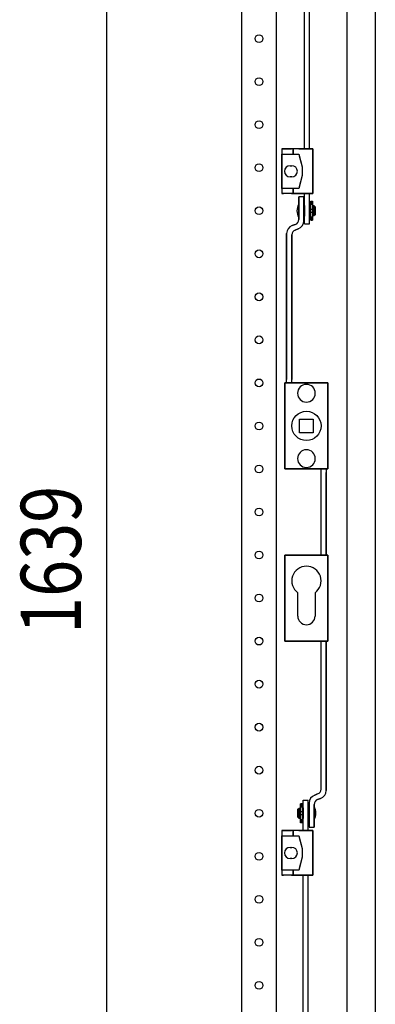
# Model space of a CAD drawing. Extents: x 0 to 5941, y 0 to 4200.
# Drawn here: x 3023 to 3229, y 2442 to 3014 of the extents above; entities that cross this region are included whole.
import ezdxf

# ---------------------------------------------------------------- set-up
doc = ezdxf.new("R2010")
doc.units = 0
for name, color, linetype in [('1', 7, 'CONTINUOUS'), ('40', 7, 'CONTINUOUS'), ('49', 7, 'CONTINUOUS')]:
    doc.layers.add(name, color=color, linetype=linetype)

msp = doc.modelspace()

# ---------------------------------------------------------------- linework, layer by layer
at = {"layer": '1'}
for p, q in [((3229.0739, 3607.7659), (3229.0739, 1848.5659)), ((3212.5763, 3574.0968), (3212.5763, 1882.2349)), ((3151.5736, 1932.6655), (3151.5736, 3523.6655)), ((3171.5736, 3523.6655), (3171.5736, 1932.6655)), ((3176.5742, 2753.1663), (3176.5742, 2803.1663)), ((3176.5742, 2803.1663), (3201.5742, 2803.1663)), ((3201.5742, 2803.1663), (3176.5742, 2803.1663)), ((3176.5742, 2803.1663), (3176.5742, 2753.1663)), ((3201.5742, 2803.1663), (3176.5742, 2803.1663)), ((3176.5742, 2803.1663), (3176.5742, 2753.1663)), ((3176.5742, 2803.1663), (3176.5742, 2753.1663)), ((3201.5742, 2803.1663), (3176.5742, 2803.1663)), ((3201.5742, 2803.1663), (3201.5742, 2753.1663)), ((3201.5742, 2753.1663), (3201.5742, 2803.1663)), ((3201.5742, 2753.1663), (3201.5742, 2803.1663)), ((3201.5742, 2753.1663), (3201.5742, 2803.1663)), ((3201.5742, 2753.1663), (3176.5742, 2753.1663)), ((3176.5742, 2753.1663), (3201.5742, 2753.1663)), ((3176.5742, 2753.1663), (3201.5742, 2753.1663)), ((3176.5742, 2753.1663), (3201.5742, 2753.1663)), ((3176.5742, 2653.1663), (3176.5742, 2703.1663)), ((3176.5742, 2703.1663), (3201.5742, 2703.1663)), ((3201.5742, 2703.1663), (3176.5742, 2703.1663)), ((3176.5742, 2703.1663), (3176.5742, 2653.1663)), ((3201.5742, 2703.1663), (3176.5742, 2703.1663)), ((3176.5742, 2703.1663), (3176.5742, 2653.1663)), ((3176.5742, 2703.1663), (3176.5742, 2653.1663)), ((3201.5742, 2703.1663), (3176.5742, 2703.1663)), ((3201.5742, 2703.1663), (3201.5742, 2653.1663)), ((3201.5742, 2653.1663), (3201.5742, 2703.1663)), ((3201.5742, 2653.1663), (3201.5742, 2703.1663)), ((3201.5742, 2653.1663), (3201.5742, 2703.1663)), ((3184.0742, 2667.6663), (3184.0742, 2681.2924)), ((3194.0742, 2681.2924), (3194.0742, 2667.6663)), ((3201.5742, 2653.1663), (3176.5742, 2653.1663)), ((3176.5742, 2653.1663), (3201.5742, 2653.1663)), ((3176.5742, 2653.1663), (3201.5742, 2653.1663))]:
    msp.add_line(p, q, dxfattribs=at)
for centre, radius in [((3161.5736, 3003.1655), 2.25), ((3161.5736, 2978.1655), 2.25), ((3161.5736, 2953.1655), 2.25), ((3161.5736, 2928.1655), 2.25), ((3161.5736, 2903.1655), 2.25), ((3161.5736, 2878.1655), 2.25), ((3161.5736, 2853.1655), 2.25), ((3161.5736, 2828.1655), 2.25), ((3161.5736, 2803.1655), 2.25), ((3189.0745, 2778.1657), 8.5), ((3161.5736, 2778.1655), 2.25), ((3161.5736, 2753.1655), 2.25), ((3161.5736, 2728.1655), 2.25), ((3161.5736, 2703.1655), 2.25), ((3161.5736, 2678.1655), 2.25), ((3161.5736, 2653.1655), 2.25), ((3161.5736, 2628.1655), 2.25), ((3161.5736, 2603.1655), 2.25), ((3161.5736, 2578.1655), 2.25), ((3161.5736, 2553.1655), 2.25), ((3161.5736, 2528.1655), 2.25), ((3161.5736, 2503.1655), 2.25), ((3161.5736, 2478.1655), 2.25), ((3161.5736, 2453.1655), 2.25)]:
    msp.add_circle(centre, radius, dxfattribs=at)
for centre, radius, start, end in [((3189.0742, 2688.1663), 8.5, -53.968121, -126.031879), ((3189.0742, 2667.6663), 5, 180, 0)]:
    msp.add_arc(centre, radius, start, end, dxfattribs=at)
at = {"layer": '40'}
for p, q in [((3187.9248, 2939.1071), (3187.9248, 3469.6071)), ((3190.9248, 2939.1071), (3190.9248, 3469.6071)), ((3175.7748, 2939.1071), (3174.7748, 2939.1071)), ((3174.7748, 2939.1071), (3175.7748, 2939.1071)), ((3174.7748, 2939.1071), (3174.7748, 2931.1071)), ((3174.7748, 2939.1071), (3174.7748, 2936.1071)), ((3174.7748, 2935.1071), (3174.7748, 2936.1071)), ((3174.7748, 2936.1071), (3175.7748, 2936.1071)), ((3174.7748, 2936.1071), (3184.5748, 2936.1071)), ((3174.7748, 2917.1071), (3174.7748, 2935.1071)), ((3175.7748, 2939.1071), (3180.3748, 2939.1071)), ((3184.6748, 2939.1071), (3175.7748, 2939.1071)), ((3175.7748, 2936.1071), (3180.3748, 2936.1071)), ((3181.3748, 2939.1071), (3180.3748, 2939.1071)), ((3180.3748, 2936.1071), (3181.3748, 2936.1071)), ((3192.7748, 2939.1071), (3181.3748, 2939.1071)), ((3181.3748, 2939.1071), (3181.3748, 2936.1071)), ((3181.3748, 2936.1071), (3181.3748, 2939.1071)), ((3181.3748, 2936.1071), (3182.3748, 2936.1071)), ((3182.3748, 2936.1071), (3184.5748, 2936.1071)), ((3184.5748, 2936.1071), (3186.5748, 2928.6071)), ((3184.5748, 2936.1071), (3184.8414, 2935.1071)), ((3184.6748, 2939.1071), (3187.1748, 2939.1071)), ((3184.8414, 2935.1071), (3186.5748, 2928.6071)), ((3187.1748, 2939.1071), (3189.6748, 2939.1071)), ((3190.8748, 2939.1071), (3187.3748, 2939.1071)), ((3187.3748, 2939.1071), (3190.8748, 2939.1071)), ((3192.7748, 2939.1071), (3189.6748, 2939.1071)), ((3192.7748, 2939.1071), (3190.8748, 2939.1071)), ((3190.8748, 2939.1071), (3192.7748, 2939.1071)), ((3192.7748, 2913.1071), (3192.7748, 2939.1071)), ((3192.7748, 2939.1071), (3192.7748, 2913.1071)), ((3192.7748, 2939.1071), (3192.7748, 2913.1071)), ((3192.7748, 2913.1071), (3192.7748, 2939.1071)), ((3174.7748, 2931.1071), (3174.7748, 2921.1071)), ((3179.5748, 2929.3571), (3180.5748, 2929.3571)), ((3179.5748, 2929.3571), (3180.5748, 2929.3571)), ((3186.5748, 2923.6071), (3184.5748, 2916.1071)), ((3186.5748, 2923.6071), (3184.8414, 2917.1071)), ((3186.5748, 2928.6071), (3186.5748, 2923.6071)), ((3186.5748, 2928.6071), (3186.5748, 2923.6071)), ((3174.7748, 2921.1071), (3174.7748, 2913.1071)), ((3180.5748, 2922.8571), (3179.5748, 2922.8571)), ((3174.7748, 2916.1071), (3174.7748, 2917.1071)), ((3174.7748, 2916.1071), (3174.7748, 2913.1071)), ((3184.5748, 2916.1071), (3174.7748, 2916.1071)), ((3175.7748, 2916.1071), (3174.7748, 2916.1071)), ((3175.7748, 2913.1071), (3174.7748, 2913.1071)), ((3174.7748, 2913.1071), (3175.7748, 2913.1071)), ((3180.3748, 2916.1071), (3175.7748, 2916.1071)), ((3184.6748, 2913.1071), (3175.7748, 2913.1071)), ((3180.3748, 2913.1071), (3175.7748, 2913.1071)), ((3181.3748, 2916.1071), (3180.3748, 2916.1071)), ((3180.3748, 2913.1071), (3181.3748, 2913.1071)), ((3182.3748, 2916.1071), (3181.3748, 2916.1071)), ((3181.3748, 2916.1071), (3181.3748, 2913.1071)), ((3181.3748, 2913.1071), (3181.3748, 2916.1071)), ((3181.3748, 2913.1071), (3192.7748, 2913.1071)), ((3184.5748, 2916.1071), (3182.3748, 2916.1071)), ((3184.8414, 2917.1071), (3184.5748, 2916.1071)), ((3187.1748, 2913.1071), (3184.6748, 2913.1071)), ((3189.6748, 2913.1071), (3187.1748, 2913.1071)), ((3187.3748, 2913.1071), (3190.8748, 2913.1071)), ((3190.8748, 2913.1071), (3187.3748, 2913.1071)), ((3187.9248, 2895.5653), (3187.9248, 2913.1071)), ((3192.7748, 2913.1071), (3189.6748, 2913.1071)), ((3190.8748, 2913.1071), (3192.7748, 2913.1071)), ((3192.7748, 2913.1071), (3190.8748, 2913.1071)), ((3190.9248, 2895.5653), (3190.9248, 2913.1071)), ((3184.5745, 2898.043), (3184.5745, 2911.1657)), ((3184.5745, 2911.1657), (3184.5745, 2898.043)), ((3187.5745, 2911.1657), (3184.5745, 2911.1657)), ((3187.5745, 2911.1657), (3184.5745, 2911.1657)), ((3184.5745, 2899.2927), (3184.5745, 2907.0387)), ((3184.5745, 2907.0387), (3184.5745, 2899.2927)), ((3187.5745, 2897.3151), (3187.5745, 2911.1657)), ((3187.5745, 2911.1657), (3187.5745, 2897.3151)), ((3187.5745, 2906.1657), (3187.5745, 2900.1657)), ((3187.5745, 2900.1657), (3187.5745, 2906.1657)), ((3187.5745, 2906.1657), (3187.9248, 2906.1657)), ((3187.9248, 2900.0653), (3187.9248, 2906.2653)), ((3187.9248, 2906.2653), (3187.9248, 2900.0653)), ((3190.9248, 2906.2653), (3190.9248, 2900.0653)), ((3190.9248, 2900.0653), (3190.9248, 2906.2653)), ((3190.9248, 2906.1657), (3191.5745, 2906.1657)), ((3191.5745, 2908.6657), (3192.5745, 2908.6657)), ((3191.5745, 2897.6657), (3191.5745, 2908.6657)), ((3191.5745, 2908.6657), (3191.5745, 2906.5868)), ((3192.5745, 2908.6657), (3192.5745, 2897.6657)), ((3192.5745, 2906.5868), (3192.5745, 2908.6657)), ((3192.5745, 2906.1657), (3193.3745, 2906.1657)), ((3193.3745, 2906.1657), (3194.0745, 2905.4657)), ((3193.3745, 2906.1657), (3193.3745, 2900.1657)), ((3193.3745, 2900.1657), (3193.3745, 2906.1657)), ((3187.9248, 2900.1657), (3187.5745, 2900.1657)), ((3191.5745, 2900.1657), (3190.9248, 2900.1657)), ((3191.5745, 2904.3315), (3191.5745, 2904.1807)), ((3191.5745, 2904.1807), (3192.5745, 2904.1807)), ((3191.5745, 2902.1507), (3191.5745, 2904.1807)), ((3191.5745, 2902.1507), (3191.5745, 2901.9999)), ((3192.5745, 2902.1507), (3191.5745, 2902.1507)), ((3192.5745, 2904.1807), (3192.5745, 2904.3315)), ((3192.5745, 2904.1807), (3192.5745, 2902.1507)), ((3192.5745, 2901.9999), (3192.5745, 2902.1507)), ((3193.3745, 2900.1657), (3192.5745, 2900.1657)), ((3194.0745, 2900.8657), (3193.3745, 2900.1657)), ((3194.0745, 2905.4657), (3194.0745, 2900.8657)), ((3194.0745, 2900.8657), (3194.0745, 2905.4657)), ((3182.6006, 2895.224), (3180.8644, 2894.592)), ((3180.8644, 2894.592), (3182.6006, 2895.224)), ((3187.9248, 2895.5653), (3190.9248, 2895.5653)), ((3187.9248, 2895.5653), (3190.9248, 2895.5653)), ((3191.5745, 2899.7445), (3191.5745, 2897.6657)), ((3191.5745, 2897.6657), (3192.5745, 2897.6657)), ((3192.5745, 2897.6657), (3192.5745, 2899.7445)), ((3177.5745, 2803.1657), (3177.5745, 2889.8936)), ((3177.5745, 2889.8936), (3177.5745, 2805.1657)), ((3180.5745, 2803.1657), (3180.5745, 2889.1657)), ((3180.5745, 2889.1657), (3180.5745, 2805.1657)), ((3182.5485, 2891.9848), (3184.2846, 2892.6167)), ((3184.2846, 2892.6167), (3182.5485, 2891.9848)), ((3176.5745, 2753.1657), (3176.5745, 2803.1657)), ((3176.5745, 2803.1657), (3176.5745, 2753.1657)), ((3176.5745, 2753.1657), (3176.5745, 2803.1657)), ((3176.5745, 2803.1657), (3201.5745, 2803.1657)), ((3176.5745, 2803.1657), (3176.5745, 2753.1657)), ((3201.5745, 2803.1657), (3176.5745, 2803.1657)), ((3177.5745, 2803.1657), (3200.5745, 2803.1657)), ((3200.5745, 2803.1657), (3177.5745, 2803.1657)), ((3200.5745, 2803.1657), (3201.5745, 2803.1657)), ((3201.5745, 2803.1657), (3200.5745, 2803.1657)), ((3201.5745, 2803.1657), (3201.5745, 2753.1657)), ((3201.5745, 2753.1657), (3201.5745, 2803.1657)), ((3201.5745, 2803.1657), (3201.5745, 2753.1657)), ((3185.0745, 2774.1657), (3185.0745, 2782.1657)), ((3185.0745, 2782.1657), (3193.0745, 2782.1657)), ((3185.0745, 2782.1657), (3193.0745, 2782.1657)), ((3185.0745, 2774.1657), (3185.0745, 2782.1657)), ((3193.0745, 2782.1657), (3193.0745, 2774.1657)), ((3193.0745, 2782.1657), (3193.0745, 2774.1657)), ((3193.0745, 2774.1657), (3185.0745, 2774.1657)), ((3193.0745, 2774.1657), (3185.0745, 2774.1657)), ((3177.5745, 2753.1657), (3176.5745, 2753.1657)), ((3176.5745, 2753.1657), (3177.5745, 2753.1657)), ((3201.5745, 2753.1657), (3176.5745, 2753.1657)), ((3176.5745, 2753.1657), (3201.5745, 2753.1657)), ((3200.5745, 2753.1657), (3177.5745, 2753.1657)), ((3177.5745, 2753.1657), (3200.5745, 2753.1657)), ((3197.5745, 2703.1663), (3197.5745, 2753.1657)), ((3200.5745, 2753.1657), (3200.5745, 2703.1663)), ((3201.5745, 2753.1657), (3200.5745, 2753.1657)), ((3200.5745, 2753.1657), (3201.5745, 2753.1657)), ((3200.5745, 2703.1663), (3200.5745, 2751.1657)), ((3197.5745, 2567.1657), (3197.5745, 2653.1663)), ((3200.5745, 2653.1663), (3200.5745, 2566.4378)), ((3200.5745, 2566.4378), (3200.5745, 2653.1663)), ((3195.6006, 2564.3466), (3193.8644, 2563.7147)), ((3193.8644, 2563.7147), (3195.6006, 2564.3466)), ((3186.5745, 2558.6657), (3185.5745, 2558.6657)), ((3185.5745, 2558.6657), (3185.5745, 2556.5868)), ((3185.5745, 2547.6657), (3185.5745, 2558.6657)), ((3186.5745, 2556.5868), (3186.5745, 2558.6657)), ((3186.5745, 2558.6657), (3186.5745, 2547.6657)), ((3187.1248, 2543.1071), (3187.1248, 2560.7653)), ((3187.1248, 2560.7653), (3190.1248, 2560.7653)), ((3187.1248, 2560.7653), (3190.1248, 2560.7653)), ((3190.1248, 2543.1071), (3190.1248, 2560.7653)), ((3190.5745, 2559.0162), (3190.5745, 2545.1657)), ((3190.5745, 2545.1657), (3190.5745, 2559.0162)), ((3193.5745, 2558.2883), (3193.5745, 2545.1657)), ((3193.5745, 2545.1657), (3193.5745, 2558.2883)), ((3193.5745, 2557.0387), (3193.5745, 2549.2927)), ((3193.5745, 2549.2927), (3193.5745, 2557.0387)), ((3195.5485, 2561.1074), (3197.2846, 2561.7393)), ((3197.2846, 2561.7393), (3195.5485, 2561.1074)), ((3184.0745, 2555.4657), (3184.7745, 2556.1657)), ((3184.0745, 2550.8657), (3184.0745, 2555.4657)), ((3184.0745, 2555.4657), (3184.0745, 2550.8657)), ((3184.7745, 2550.1657), (3184.7745, 2556.1657)), ((3184.7745, 2556.1657), (3185.5745, 2556.1657)), ((3184.7745, 2556.1657), (3184.7745, 2550.1657)), ((3185.5745, 2554.3315), (3185.5745, 2554.1807)), ((3185.5745, 2554.1807), (3186.5745, 2554.1807)), ((3185.5745, 2552.1507), (3185.5745, 2554.1807)), ((3186.5745, 2552.1507), (3185.5745, 2552.1507)), ((3185.5745, 2552.1507), (3185.5745, 2551.9999)), ((3186.5745, 2556.1657), (3187.1248, 2556.1657)), ((3186.5745, 2554.1807), (3186.5745, 2554.3315)), ((3186.5745, 2554.1807), (3186.5745, 2552.1507)), ((3186.5745, 2551.9999), (3186.5745, 2552.1507)), ((3187.1248, 2556.2653), (3187.1248, 2550.0653)), ((3187.1248, 2550.0653), (3187.1248, 2556.2653)), ((3190.1248, 2550.0653), (3190.1248, 2556.2653)), ((3190.1248, 2556.2653), (3190.1248, 2550.0653)), ((3190.1248, 2556.1657), (3190.5745, 2556.1657)), ((3190.5745, 2550.1657), (3190.5745, 2556.1657)), ((3190.5745, 2556.1657), (3190.5745, 2550.1657)), ((3184.7745, 2550.1657), (3184.0745, 2550.8657)), ((3185.5745, 2550.1657), (3184.7745, 2550.1657)), ((3185.5745, 2549.7445), (3185.5745, 2547.6657)), ((3186.5745, 2547.6657), (3185.5745, 2547.6657)), ((3187.1248, 2550.1657), (3186.5745, 2550.1657)), ((3186.5745, 2547.6657), (3186.5745, 2549.7445)), ((3190.5745, 2550.1657), (3190.1248, 2550.1657)), ((3175.7748, 2543.1071), (3174.7748, 2543.1071)), ((3174.7748, 2543.1071), (3175.7748, 2543.1071)), ((3174.7748, 2543.1071), (3174.7748, 2535.1071)), ((3174.7748, 2543.1071), (3174.7748, 2540.1071)), ((3174.7748, 2539.1071), (3174.7748, 2540.1071)), ((3174.7748, 2540.1071), (3175.7748, 2540.1071)), ((3174.7748, 2540.1071), (3184.5748, 2540.1071)), ((3175.7748, 2543.1071), (3180.3748, 2543.1071)), ((3184.6748, 2543.1071), (3175.7748, 2543.1071)), ((3175.7748, 2540.1071), (3180.3748, 2540.1071)), ((3181.3748, 2543.1071), (3180.3748, 2543.1071)), ((3180.3748, 2540.1071), (3181.3748, 2540.1071)), ((3192.7748, 2543.1071), (3181.3748, 2543.1071)), ((3181.3748, 2543.1071), (3181.3748, 2540.1071)), ((3181.3748, 2540.1071), (3181.3748, 2543.1071)), ((3181.3748, 2540.1071), (3182.3748, 2540.1071)), ((3182.3748, 2540.1071), (3184.5748, 2540.1071)), ((3184.5748, 2540.1071), (3186.5748, 2532.6071)), ((3184.5748, 2540.1071), (3184.8414, 2539.1071)), ((3184.6748, 2543.1071), (3187.1748, 2543.1071)), ((3187.1748, 2543.1071), (3189.6748, 2543.1071)), ((3190.8748, 2543.1071), (3187.3748, 2543.1071)), ((3187.3748, 2543.1071), (3190.8748, 2543.1071)), ((3192.7748, 2543.1071), (3189.6748, 2543.1071)), ((3190.5745, 2545.1657), (3193.5745, 2545.1657)), ((3190.5745, 2545.1657), (3193.5745, 2545.1657)), ((3192.7748, 2543.1071), (3190.8748, 2543.1071)), ((3190.8748, 2543.1071), (3192.7748, 2543.1071)), ((3192.7748, 2517.1071), (3192.7748, 2543.1071)), ((3192.7748, 2543.1071), (3192.7748, 2517.1071)), ((3192.7748, 2543.1071), (3192.7748, 2517.1071)), ((3192.7748, 2517.1071), (3192.7748, 2543.1071)), ((3174.7748, 2521.1071), (3174.7748, 2539.1071)), ((3174.7748, 2535.1071), (3174.7748, 2525.1071)), ((3184.8414, 2539.1071), (3186.5748, 2532.6071)), ((3179.5748, 2533.3571), (3180.5748, 2533.3571)), ((3179.5748, 2533.3571), (3180.5748, 2533.3571)), ((3186.5748, 2532.6071), (3186.5748, 2527.6071)), ((3186.5748, 2532.6071), (3186.5748, 2527.6071)), ((3174.7748, 2525.1071), (3174.7748, 2517.1071)), ((3180.5748, 2526.8571), (3179.5748, 2526.8571)), ((3186.5748, 2527.6071), (3184.5748, 2520.1071)), ((3186.5748, 2527.6071), (3184.8414, 2521.1071)), ((3174.7748, 2520.1071), (3174.7748, 2521.1071)), ((3174.7748, 2520.1071), (3174.7748, 2517.1071)), ((3184.5748, 2520.1071), (3174.7748, 2520.1071)), ((3175.7748, 2520.1071), (3174.7748, 2520.1071)), ((3175.7748, 2517.1071), (3174.7748, 2517.1071)), ((3174.7748, 2517.1071), (3175.7748, 2517.1071)), ((3180.3748, 2520.1071), (3175.7748, 2520.1071)), ((3184.6748, 2517.1071), (3175.7748, 2517.1071)), ((3180.3748, 2517.1071), (3175.7748, 2517.1071)), ((3181.3748, 2520.1071), (3180.3748, 2520.1071)), ((3180.3748, 2517.1071), (3181.3748, 2517.1071)), ((3182.3748, 2520.1071), (3181.3748, 2520.1071)), ((3181.3748, 2520.1071), (3181.3748, 2517.1071)), ((3181.3748, 2517.1071), (3181.3748, 2520.1071)), ((3181.3748, 2517.1071), (3192.7748, 2517.1071)), ((3184.5748, 2520.1071), (3182.3748, 2520.1071)), ((3184.8414, 2521.1071), (3184.5748, 2520.1071)), ((3187.1748, 2517.1071), (3184.6748, 2517.1071)), ((3187.1248, 1986.6663), (3187.1248, 2517.1071)), ((3189.6748, 2517.1071), (3187.1748, 2517.1071)), ((3187.3748, 2517.1071), (3190.8748, 2517.1071)), ((3190.8748, 2517.1071), (3187.3748, 2517.1071)), ((3192.7748, 2517.1071), (3189.6748, 2517.1071)), ((3190.1248, 1986.6663), (3190.1248, 2517.1071)), ((3190.8748, 2517.1071), (3192.7748, 2517.1071)), ((3192.7748, 2517.1071), (3190.8748, 2517.1071))]:
    msp.add_line(p, q, dxfattribs=at)
for centre, radius, start, end in [((3179.5748, 2926.1071), 3.25, 90, -90), ((3179.5748, 2926.1071), 3.25, 90, -90), ((3180.5748, 2926.1071), 3.25, -90, 90), ((3180.5748, 2926.1071), 3.25, -90, 90), ((3191.5745, 2903.1657), 8, 151.044976, -180), ((3191.5745, 2903.1657), 8, 180, -151.044976), ((3182.5745, 2889.8936), 5, 110, -180), ((3182.5745, 2889.8936), 5, 110, -180), ((3181.5745, 2898.043), 3, -70, 0), ((3181.5745, 2898.043), 3, -70, 0), ((3182.5745, 2897.3151), 5, -70, 0), ((3182.5745, 2897.3151), 5, -70, 0), ((3183.5745, 2889.1657), 3, 110, 180), ((3183.5745, 2889.1657), 3, 110, 180), ((3189.0745, 2797.1657), 5.15, 90, -90), ((3189.0745, 2797.1657), 5.15, 90, -90), ((3189.0745, 2797.1657), 5.15, -90, 90), ((3189.0745, 2797.1657), 5.15, -90, 90), ((3189.0745, 2759.1657), 5.15, 90, -90), ((3189.0745, 2759.1657), 5.15, 90, -90), ((3189.0745, 2759.1657), 5.15, -90, 90), ((3189.0745, 2759.1657), 5.15, -90, 90), ((3195.5745, 2559.0162), 5, 110, -180), ((3195.5745, 2559.0162), 5, 110, -180), ((3194.5745, 2567.1657), 3, -70, 0), ((3194.5745, 2567.1657), 3, -70, 0), ((3195.5745, 2566.4378), 5, -70, 0), ((3195.5745, 2566.4378), 5, -70, 0), ((3196.5745, 2558.2883), 3, 110, -180), ((3196.5745, 2558.2883), 3, 110, -180), ((3186.5745, 2553.1657), 8, 0, 28.955024), ((3186.5745, 2553.1657), 8, -28.955024, 0), ((3179.5748, 2530.1071), 3.25, 90, -90), ((3179.5748, 2530.1071), 3.25, 90, -90), ((3180.5748, 2530.1071), 3.25, -90, 90), ((3180.5748, 2530.1071), 3.25, -90, 90)]:
    msp.add_arc(centre, radius, start, end, dxfattribs=at)
at = {"layer": '49', "color": 4}
msp.add_line((3073.1798, 1948.6655), (3073.1798, 3507.6655), dxfattribs=at)

# ---------------------------------------------------------------- texts
at = {"layer": '49', "color": 2, "width": 0.812}
msp.add_text('1639', height=35, rotation=90, dxfattribs=at).set_placement((3058.1798, 2657.3177))

doc.saveas('drawing.dxf')
